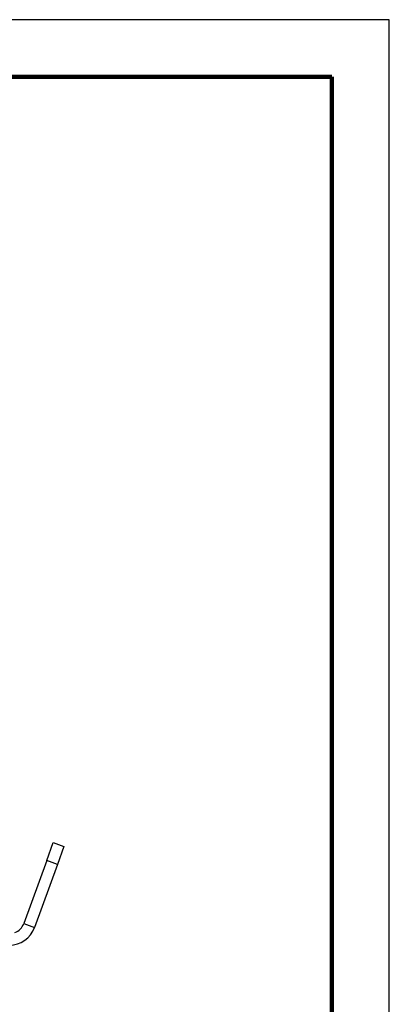
# Model space of a CAD drawing. Units: millimetres. Extents: x -4 to 213, y 0 to 297.
# Drawn here: x 178 to 210, y 211 to 297 of the extents above; entities that cross this region are included whole.
import ezdxf

# ---------------------------------------------------------------- set-up
doc = ezdxf.new("R2010")
doc.units = ezdxf.units.MM

msp = doc.modelspace()

# ---------------------------------------------------------------- linework, layer by layer
at = {"color": 7, "linetype": 'Continuous', "lineweight": 25}
for p, q in [((210, 297), (0, 297)), ((210, 0), (210, 297)), ((210, 292.75), (210, 296.25)), ((180.1056, 223.6021), (180.6756, 225.1683)), ((180.6756, 225.1683), (181.6153, 224.8262)), ((181.6153, 224.8262), (181.0453, 223.2601)), ((180.1056, 223.6021), (178.0992, 218.0897)), ((181.0453, 223.2601), (180.1056, 223.6021)), ((181.0453, 223.2601), (179.0389, 217.7477)), ((178.0992, 218.0897), (179.0389, 217.7477))]:
    msp.add_line(p, q, dxfattribs=at)
at = {"color": 7, "linetype": 'Continuous', "lineweight": 140}
for q in [(5, 292), (205, 5)]:
    msp.add_line((205, 292), q, dxfattribs=at)
at = {"color": 7, "linetype": 'Continuous', "lineweight": 25}
for radius, start, end in [(2.3333, 269.999991, 340.000007), (1.3333, 291.743326, 339.999978)]:
    msp.add_arc((176.8463, 218.5457), radius, start, end, dxfattribs=at)

doc.saveas('drawing.dxf')
